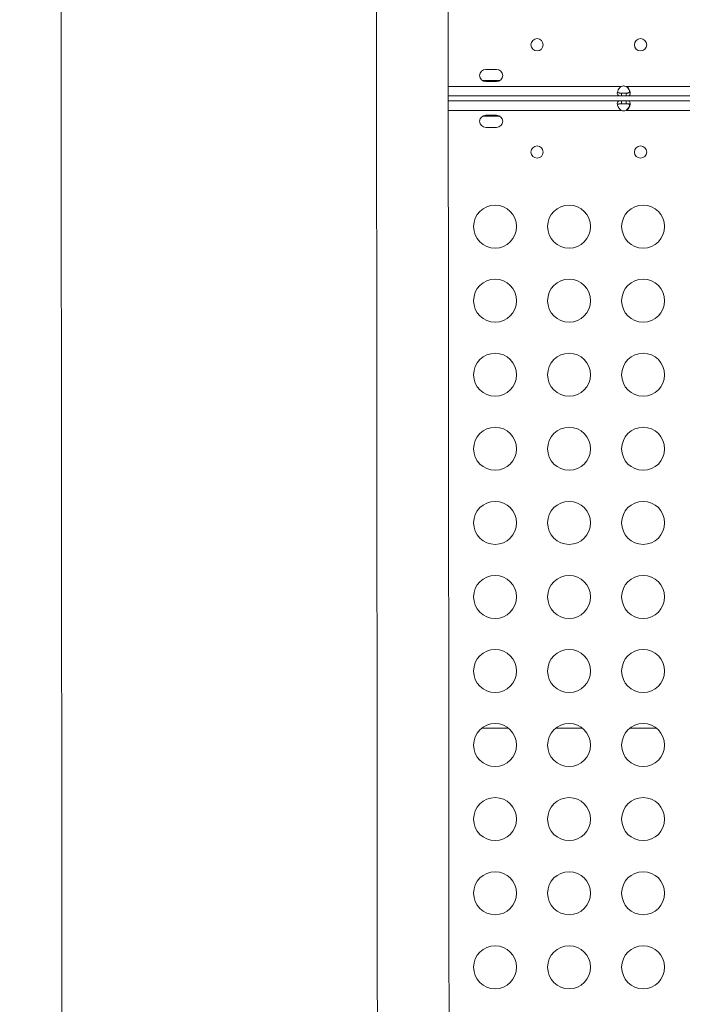
# Model space of a CAD drawing. Units: millimetres. Extents: x -346 to 14222, y -862 to 12295.
# Drawn here: x 7049 to 7511, y 4103 to 4790 of the extents above; entities that cross this region are included whole.
import ezdxf

# ---------------------------------------------------------------- set-up
doc = ezdxf.new("R2010")
doc.units = ezdxf.units.MM
doc.styles.get("Standard").update_dxf_attribs({"font": 'arial.ttf'})
doc.dimstyles.new('ISO-25', dxfattribs={"dimtxt": 2.5, "dimasz": 2.5, "dimexe": 1.25, "dimexo": 0.625, "dimtad": 1, "dimtxsty": 'Standard', "dimcen": 2.5, "dimadec": 0, "dimazin": 0, "dimtfac": 1, "dimtmove": 0, "dimatfit": 3, "dimfxl": 1, "dimarcsym": 0})

# ---------------------------------------------------------------- blocks, each defined once
blk = doc.blocks.new('*D8')
at = {"color": 0, "lineweight": -2, "transparency": 16777216}
for p, q in [((47.46, 11732.6), (-73.79, 11732.6)), ((-72.54, 11612.6), (-72.54, -741.52)), ((47.46, -861.52), (-73.79, -861.52))]:
    blk.add_line(p, q, dxfattribs=at)
at = {"color": 0, "transparency": 16777216}
for points in [[(-92.54, 11612.6), (-52.54, 11612.6), (-72.54, 11732.6)], [(-92.54, -741.52), (-52.54, -741.52), (-72.54, -861.52)]]:
    blk.add_solid(points, dxfattribs=at)
at = {"layer": 'Defpoints', "color": 0, "transparency": 16777216}
for p in [(9152.95, 11732.6), (-72.54, -861.52), (7219.98, -861.52)]:
    blk.add_point(p, dxfattribs=at)
at = {"color": 0, "transparency": 16777216, "insert": (-214.65, 5435.54), "char_height": 200, "attachment_point": 5, "rotation": 90}
blk.add_mtext('1260', dxfattribs=at)

msp = doc.modelspace()

# ---------------------------------------------------------------- linework, layer by layer
at = {"color": 0, "linetype": 'Continuous', "lineweight": 0}
for p, q in [((7374.056, 4755.284), (7381.641, 4755.284)), ((7371.68, 4747.511), (7384.017, 4747.511)), ((7381.641, 4746.784), (7374.056, 4746.784)), ((7347.884, 4743.42), (7468.74, 4743.42)), ((7468.74, 4738.72), (7468.74, 4738.06)), ((7471.92, 4738.72), (7468.74, 4738.72)), ((7468.74, 4738.06), (7468.74, 4736.72)), ((7471.664, 4743.42), (7471.92, 4743.42)), ((7471.92, 4743.42), (7561.09, 4743.42)), ((7471.92, 4738.06), (7471.92, 4738.72)), ((7471.92, 4736.72), (7471.92, 4738.06)), ((7468.74, 4736.72), (7347.889, 4736.72)), ((7347.892, 4733.348), (7468.74, 4733.348)), ((7468.74, 4736.72), (7471.92, 4736.72)), ((7468.74, 4733.348), (7468.74, 4732.008)), ((7471.92, 4733.348), (7468.74, 4733.348)), ((7468.74, 4732.008), (7468.74, 4731.348)), ((7468.74, 4731.348), (7471.92, 4731.348)), ((7561.09, 4736.72), (7471.92, 4736.72)), ((7471.92, 4732.008), (7471.92, 4733.348)), ((7471.92, 4733.348), (7561.09, 4733.348)), ((7471.92, 4731.348), (7471.92, 4732.008)), ((7468.74, 4726.648), (7347.898, 4726.648)), ((7374.056, 4723.284), (7381.641, 4723.284)), ((7471.92, 4726.648), (7471.664, 4726.648)), ((7561.09, 4726.648), (7471.92, 4726.648)), ((7384.017, 4722.558), (7371.68, 4722.558)), ((7381.641, 4714.784), (7374.056, 4714.784)), ((7389.935, 4295.848), (7371.187, 4295.848)), ((7441.579, 4295.848), (7422.831, 4295.848)), ((7493.223, 4295.848), (7474.475, 4295.848))]:
    msp.add_line(p, q, dxfattribs=at)
for centre, radius in [((7409.839, 4772.439), 4.25), ((7482.053, 4772.439), 4.25), ((7409.839, 4697.629), 4.25), ((7482.053, 4697.629), 4.25), ((7380.561, 4645.629), 15), ((7432.205, 4645.629), 15), ((7483.849, 4645.629), 15), ((7380.561, 4593.988), 15), ((7432.205, 4593.988), 15), ((7483.849, 4593.988), 15), ((7380.561, 4542.346), 15), ((7432.205, 4542.346), 15), ((7483.849, 4542.346), 15), ((7380.561, 4490.705), 15), ((7432.205, 4490.705), 15), ((7483.849, 4490.705), 15), ((7380.561, 4439.063), 15), ((7432.205, 4439.063), 15), ((7483.849, 4439.063), 15), ((7380.561, 4387.421), 15), ((7432.205, 4387.421), 15), ((7483.849, 4387.421), 15), ((7380.561, 4335.78), 15), ((7432.205, 4335.78), 15), ((7483.849, 4335.78), 15), ((7380.561, 4284.138), 15), ((7432.205, 4284.138), 15), ((7483.849, 4284.138), 15), ((7380.561, 4232.497), 15), ((7432.205, 4232.497), 15), ((7483.849, 4232.497), 15), ((7380.561, 4180.855), 15), ((7432.205, 4180.855), 15), ((7483.849, 4180.855), 15), ((7380.561, 4129.214), 15), ((7432.205, 4129.214), 15), ((7483.849, 4129.214), 15)]:
    msp.add_circle(centre, radius, dxfattribs=at)
for centre, radius, start, end in [((7374.056, 4751.034), 4.25, 90, 270), ((7381.641, 4751.034), 4.25, 270.000037, 89.999963), ((7470.33, 4739.211), 4.5, 69.308503, 110.691497), ((7470.071, 4739.212), 4.5, 69.269823, 88.110581), ((7374.056, 4719.034), 4.25, 90, 270), ((7381.641, 4719.034), 4.25, 270, 90), ((7470.33, 4730.858), 4.5, 249.308503, 290.691497), ((7470.071, 4730.857), 4.5, 271.889419, 290.730177)]:
    msp.add_arc(centre, radius, start, end, dxfattribs=at)
for points, knots in [([(7077.738, 4912.387), (7077.738, 4912.387), (7077.738, 4912.35), (7077.738, 4912.076), (7077.739, 4911.331), (7077.74, 4910.12), (7077.741, 4908.229), (7077.744, 4905.517), (7077.748, 4900.718), (7077.754, 4894.166), (7077.763, 4882.868), (7077.777, 4867.216), (7077.795, 4846.286), (7077.815, 4822.953), (7077.838, 4796.629), (7077.863, 4766.715), (7077.892, 4733.912), (7077.921, 4699.491), (7077.952, 4664.03), (7077.983, 4627.837), (7078.015, 4591.076), (7078.058, 4541.46), (7078.112, 4478.37), (7078.167, 4414.908), (7078.21, 4364.673), (7078.242, 4327.446), (7078.274, 4290.798), (7078.305, 4254.866), (7078.335, 4219.754), (7078.374, 4174.073), (7078.412, 4130.205), (7078.448, 4088.441), (7078.474, 4058.285), (7078.499, 4029.32), (7078.523, 4001.404), (7078.547, 3973.982), (7078.578, 3937.536), (7078.618, 3891.379), (7078.667, 3834.215), (7078.718, 3775.321), (7078.77, 3715.225), (7078.822, 3654.295), (7078.871, 3598.035), (7078.915, 3546.923), (7078.954, 3501.129), (7078.993, 3455.702), (7079.033, 3409.133), (7079.063, 3374.891), (7079.084, 3351.007), (7079.094, 3338.398), (7079.11, 3319.824), (7079.126, 3301.856), (7079.14, 3285.371), (7079.15, 3274.154), (7079.158, 3264.467), (7079.166, 3255.045), (7079.174, 3246.64), (7079.18, 3239.647), (7079.184, 3234.628), (7079.187, 3231.561), (7079.187, 3230.829), (7079.187, 3230.83)], [59.1152783, 59.1152783, 59.1152783, 59.1152783, 59.2519853, 59.4690256, 59.903106, 60.3371865, 60.771267, 61.639428, 62.5075889, 64.2439108, 65.9802327, 69.4528766, 72.9255204, 76.3981642, 79.8708081, 83.3434519, 86.8160957, 90.2887395, 93.7613834, 97.2340272, 100.706671, 104.1793148, 111.1246025, 118.0698902, 121.542534, 125.0151778, 128.4878216, 131.9604655, 135.4331093, 138.9057531, 145.8510408, 149.3236846, 152.7963284, 156.2689723, 159.7416161, 163.2142599, 166.6869038, 173.6321914, 180.5774791, 187.5227667, 194.4680544, 201.413342, 208.3586297, 213.5675954, 218.7765612, 223.9855269, 229.1944927, 234.9822324, 236.1397803, 237.8761022, 239.6124242, 243.085068, 244.8213899, 246.5577118, 248.2940337, 250.0303556, 252.6348385, 255.2393214, 257.8438043, 260.4482871, 262.8407124, 262.8407124, 262.8407124, 262.8407124]), ([(7297.738, 4912.576), (7297.738, 4912.576), (7297.738, 4912.54), (7297.738, 4912.266), (7297.739, 4911.521), (7297.74, 4910.309), (7297.741, 4908.419), (7297.744, 4905.707), (7297.748, 4900.908), (7297.753, 4894.355), (7297.763, 4883.058), (7297.777, 4867.406), (7297.795, 4846.475), (7297.815, 4823.142), (7297.838, 4796.819), (7297.863, 4766.904), (7297.892, 4734.102), (7297.921, 4699.681), (7297.952, 4664.219), (7297.983, 4628.027), (7298.015, 4591.266), (7298.057, 4541.649), (7298.112, 4478.56), (7298.167, 4415.098), (7298.21, 4364.863), (7298.242, 4327.636), (7298.274, 4290.988), (7298.304, 4255.055), (7298.335, 4219.943), (7298.374, 4174.263), (7298.412, 4130.395), (7298.448, 4088.63), (7298.474, 4058.475), (7298.499, 4029.51), (7298.523, 4001.593), (7298.547, 3974.171), (7298.578, 3937.726), (7298.618, 3891.568), (7298.667, 3834.405), (7298.718, 3775.511), (7298.77, 3715.415), (7298.822, 3654.485), (7298.871, 3598.224), (7298.915, 3547.113), (7298.954, 3501.319), (7298.993, 3455.891), (7299.033, 3409.323), (7299.063, 3375.081), (7299.083, 3351.197), (7299.094, 3338.587), (7299.11, 3320.014), (7299.126, 3302.046), (7299.14, 3285.561), (7299.15, 3274.344), (7299.158, 3264.656), (7299.166, 3255.235), (7299.173, 3246.83), (7299.179, 3239.837), (7299.184, 3234.818), (7299.186, 3231.751), (7299.187, 3231.019), (7299.187, 3231.019)], [59.1152783, 59.1152783, 59.1152783, 59.1152783, 59.2519853, 59.4690256, 59.903106, 60.3371865, 60.771267, 61.639428, 62.5075889, 64.2439108, 65.9802327, 69.4528766, 72.9255204, 76.3981642, 79.8708081, 83.3434519, 86.8160957, 90.2887395, 93.7613834, 97.2340272, 100.706671, 104.1793148, 111.1246025, 118.0698902, 121.542534, 125.0151778, 128.4878216, 131.9604655, 135.4331093, 138.9057531, 145.8510408, 149.3236846, 152.7963284, 156.2689723, 159.7416161, 163.2142599, 166.6869038, 173.6321914, 180.5774791, 187.5227667, 194.4680544, 201.413342, 208.3586297, 213.5675954, 218.7765612, 223.9855269, 229.1944927, 234.9822324, 236.1397803, 237.8761022, 239.6124242, 243.085068, 244.8213899, 246.5577118, 248.2940337, 250.0303556, 252.6348385, 255.2393214, 257.8438043, 260.4482871, 262.839577, 262.839577, 262.839577, 262.839577]), ([(7349.144, 3281.062), (7349.144, 3281.062), (7349.143, 3281.695), (7349.141, 3284.404), (7349.137, 3288.872), (7349.132, 3295.039), (7349.126, 3302.265), (7349.119, 3310.12), (7349.112, 3318.021), (7349.104, 3327.133), (7349.093, 3340.77), (7349.079, 3356.229), (7349.065, 3372.807), (7349.055, 3384.254), (7349.036, 3406.223), (7349.008, 3438.407), (7348.97, 3483.177), (7348.932, 3527.441), (7348.893, 3572.428), (7348.849, 3622.92), (7348.801, 3678.769), (7348.749, 3739.596), (7348.697, 3799.988), (7348.645, 3859.756), (7348.595, 3918.568), (7348.553, 3966.372), (7348.521, 4003.85), (7348.497, 4031.693), (7348.473, 4059.473), (7348.449, 4087.532), (7348.424, 4116.189), (7348.39, 4155.409), (7348.355, 4196.284), (7348.319, 4238.754), (7348.29, 4271.312), (7348.262, 4304.496), (7348.233, 4338.219), (7348.203, 4372.38), (7348.164, 4418.38), (7348.114, 4476.363), (7348.064, 4533.985), (7348.025, 4579.316), (7347.996, 4612.759), (7347.968, 4645.424), (7347.941, 4677.028), (7347.915, 4707.224), (7347.89, 4735.549), (7347.868, 4761.418), (7347.848, 4784.597), (7347.83, 4805.554), (7347.814, 4824.617), (7347.801, 4838.833), (7347.793, 4848.757), (7347.788, 4854.273), (7347.785, 4858.06), (7347.783, 4860.048), (7347.782, 4861.316), (7347.781, 4862.061), (7347.781, 4862.466), (7347.781, 4862.602), (7347.781, 4862.619), (7347.781, 4862.619)], [-262.8398844, -262.8398844, -262.8398844, -262.8398844, -260.4482871, -257.8438043, -255.2393214, -252.6348385, -250.0303556, -248.2940337, -246.5577118, -244.8213899, -243.085068, -239.6124242, -237.8761022, -236.1397803, -234.9822324, -229.1944927, -223.9855269, -218.7765612, -213.5675954, -208.3586297, -201.413342, -194.4680544, -187.5227667, -180.5774791, -173.6321914, -166.6869038, -163.2142599, -159.7416161, -156.2689723, -152.7963284, -149.3236846, -145.8510408, -138.9057531, -135.4331093, -131.9604655, -128.4878216, -125.0151778, -121.542534, -118.0698902, -111.1246025, -104.1793148, -100.706671, -97.2340272, -93.7613834, -90.2887395, -86.8160957, -83.3434519, -79.8708081, -76.3981642, -72.9255204, -69.4528766, -65.9802327, -64.2439108, -62.5075889, -61.639428, -60.771267, -60.3371865, -59.903106, -59.4690256, -59.2519853, -59.1147689, -59.1147689, -59.1147689, -59.1147689]), ([(7468.74, 4736.72), (7468.257, 4736.72), (7467.921, 4736.734), (7467.363, 4736.791), (7467.106, 4736.841), (7466.523, 4737.052), (7466.26, 4737.26), (7465.914, 4737.859), (7465.83, 4738.238), (7465.831, 4739.134), (7465.915, 4739.642), (7466.263, 4740.72), (7466.527, 4741.277), (7467.111, 4742.118), (7467.368, 4742.42), (7467.925, 4742.93), (7468.261, 4743.192), (7468.74, 4743.42)], [-1.8038786, -1.8038786, -1.8038786, -1.8038786, -1.6447761, -1.6447761, -1.4673009, -1.4673009, -1.1811576, -1.1811576, -0.9017772, -0.9017772, -0.6223877, -0.6223877, -0.336182, -0.336182, -0.1593466, -0.1593466, 0, 0, 0, 0]), ([(7465.928, 4739.573), (7465.956, 4739.504), (7465.991, 4739.44), (7466.168, 4739.185), (7466.366, 4739.045), (7466.858, 4738.852), (7467.142, 4738.797), (7467.764, 4738.735), (7468.175, 4738.72), (7468.74, 4738.72)], [0.93553946, 0.93553946, 0.93553946, 0.93553946, 0.99910028, 0.99910028, 1.20785749, 1.20785749, 1.40936475, 1.40936475, 1.60017261, 1.60017261, 1.60017261, 1.60017261]), ([(7474.568, 4740.19), (7474.574, 4740.089), (7474.57, 4739.992), (7474.528, 4739.655), (7474.439, 4739.451), (7474.134, 4739.104), (7473.909, 4738.978), (7473.394, 4738.821), (7473.122, 4738.779), (7472.586, 4738.735), (7472.21, 4738.72), (7471.658, 4738.72)], [0.79352971, 0.79352971, 0.79352971, 0.79352971, 0.86848625, 0.86848625, 1.06797615, 1.06797615, 1.29250146, 1.29250146, 1.4850066, 1.4850066, 1.63830461, 1.63830461, 1.63830461, 1.63830461]), ([(7474.474, 4739.573), (7474.424, 4739.813), (7474.356, 4740.06), (7474.076, 4740.862), (7473.796, 4741.419), (7473.201, 4742.226), (7472.953, 4742.502), (7472.297, 4743.082), (7471.952, 4743.283), (7471.664, 4743.42)], [-0.34472999, -0.34472999, -0.34472999, -0.34472999, -0.28869184, -0.28869184, -0.16616841, -0.16616841, -0.09569295, -0.09569295, 0, 0, 0, 0]), ([(7471.92, 4743.42), (7472.154, 4743.309), (7472.603, 4743.069), (7473.389, 4742.317), (7473.657, 4741.984), (7474.224, 4741.104), (7474.468, 4740.547), (7474.778, 4739.479), (7474.845, 4738.982), (7474.81, 4738.113), (7474.709, 4737.751), (7474.324, 4737.187), (7474.041, 4736.997), (7473.443, 4736.818), (7473.197, 4736.777), (7472.526, 4736.719), (7472.17, 4736.72), (7471.92, 4736.72)], [-0.71467586, -0.71467586, -0.71467586, -0.71467586, -0.61053061, -0.61053061, -0.54271363, -0.54271363, -0.44148105, -0.44148105, -0.34235793, -0.34235793, -0.24308005, -0.24308005, -0.14109095, -0.14109095, -0.08311471, -0.08311471, 0, 0, 0, 0]), ([(7471.92, 4738.72), (7472.552, 4738.72), (7472.995, 4738.74), (7473.641, 4738.817), (7473.936, 4738.885), (7474.403, 4739.117), (7474.575, 4739.271), (7474.704, 4739.508), (7474.719, 4739.54), (7474.733, 4739.573)], [0, 0, 0, 0, 0.19973069, 0.19973069, 0.41717563, 0.41717563, 0.62061538, 0.62061538, 0.65094915, 0.65094915, 0.65094915, 0.65094915]), ([(7468.74, 4726.648), (7468.506, 4726.76), (7468.057, 4726.999), (7467.272, 4727.752), (7467.004, 4728.085), (7466.437, 4728.965), (7466.193, 4729.522), (7465.882, 4730.589), (7465.816, 4731.087), (7465.85, 4731.956), (7465.952, 4732.318), (7466.337, 4732.882), (7466.62, 4733.071), (7467.218, 4733.251), (7467.463, 4733.291), (7468.135, 4733.35), (7468.49, 4733.348), (7468.74, 4733.348)], [-0.71467586, -0.71467586, -0.71467586, -0.71467586, -0.61053061, -0.61053061, -0.54271363, -0.54271363, -0.44148105, -0.44148105, -0.34235793, -0.34235793, -0.24308005, -0.24308005, -0.14109095, -0.14109095, -0.08311471, -0.08311471, 0, 0, 0, 0]), ([(7468.74, 4731.348), (7468.109, 4731.348), (7467.665, 4731.329), (7467.02, 4731.252), (7466.725, 4731.183), (7466.258, 4730.952), (7466.085, 4730.798), (7465.957, 4730.561), (7465.941, 4730.529), (7465.928, 4730.496)], [0, 0, 0, 0, 0.19973069, 0.19973069, 0.41717563, 0.41717563, 0.62061538, 0.62061538, 0.65094915, 0.65094915, 0.65094915, 0.65094915]), ([(7471.658, 4731.348), (7472.231, 4731.348), (7472.679, 4731.336), (7473.391, 4731.25), (7473.687, 4731.18), (7474.152, 4730.945), (7474.322, 4730.79), (7474.534, 4730.39), (7474.581, 4730.158), (7474.569, 4729.889), (7474.569, 4729.884), (7474.568, 4729.879)], [0, 0, 0, 0, 0.1811851, 0.1811851, 0.34551778, 0.34551778, 0.49790581, 0.49790581, 0.63928126, 0.63928126, 0.64181615, 0.64181615, 0.64181615, 0.64181615]), ([(7471.664, 4726.648), (7471.898, 4726.76), (7472.34, 4726.997), (7473.118, 4727.738), (7473.384, 4728.067), (7473.954, 4728.942), (7474.2, 4729.499), (7474.405, 4730.194), (7474.443, 4730.346), (7474.474, 4730.495)], [-0.90960818, -0.90960818, -0.90960818, -0.90960818, -0.77768628, -0.77768628, -0.69145359, -0.69145359, -0.5613341, -0.5613341, -0.52404348, -0.52404348, -0.52404348, -0.52404348]), ([(7471.92, 4733.348), (7472.403, 4733.348), (7472.74, 4733.334), (7473.297, 4733.278), (7473.555, 4733.228), (7474.138, 4733.016), (7474.4, 4732.808), (7474.747, 4732.209), (7474.831, 4731.831), (7474.83, 4730.935), (7474.745, 4730.427), (7474.397, 4729.349), (7474.134, 4728.791), (7473.55, 4727.951), (7473.293, 4727.649), (7472.735, 4727.138), (7472.4, 4726.877), (7471.92, 4726.648)], [-1.8038786, -1.8038786, -1.8038786, -1.8038786, -1.6447761, -1.6447761, -1.4673009, -1.4673009, -1.1811576, -1.1811576, -0.9017772, -0.9017772, -0.6223877, -0.6223877, -0.336182, -0.336182, -0.1593466, -0.1593466, 0, 0, 0, 0]), ([(7474.733, 4730.496), (7474.704, 4730.564), (7474.669, 4730.629), (7474.492, 4730.884), (7474.295, 4731.024), (7473.803, 4731.217), (7473.518, 4731.271), (7472.897, 4731.333), (7472.485, 4731.348), (7471.92, 4731.348)], [0.93553946, 0.93553946, 0.93553946, 0.93553946, 0.99910028, 0.99910028, 1.20785749, 1.20785749, 1.40936475, 1.40936475, 1.60017261, 1.60017261, 1.60017261, 1.60017261])]:
    msp.add_open_spline(points, degree=3, knots=knots, dxfattribs=at)
for points in [[(7471.664, 4743.42), (7472.113, 4743.27), (7472.47, 4743.084), (7472.75, 4742.901)], [(7472.75, 4727.167), (7472.472, 4726.987), (7472.117, 4726.8), (7471.664, 4726.648)]]:
    msp.add_open_spline(points, degree=3, dxfattribs=at)

# ---------------------------------------------------------------- dimensions: what is measured, and where the dimension line sits
dim = msp.add_linear_dim(base=(-72.537, -861.522), p1=(9152.95, 11732.599), p2=(7219.977, -861.522), angle=90, text='1260', dimstyle='ISO-25', override={"dimtxt": 200, "dimasz": 120, "dimgap": 40, "dimfxl": 120, "dimfxlon": 1})
dim.commit()
dim.dimension.update_dxf_attribs({"geometry": '*D8', "text_midpoint": (-214.652, 5435.538)})

doc.saveas('drawing.dxf')
